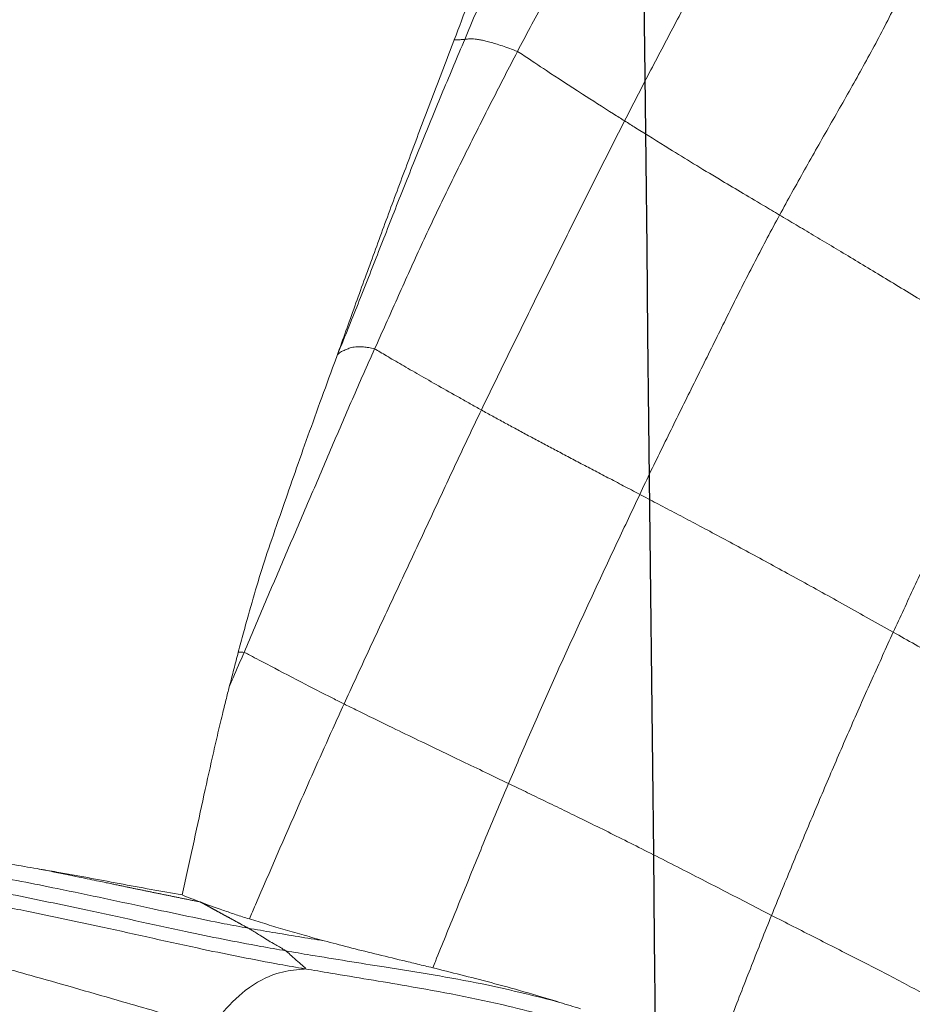
# Model space of a CAD drawing. Units: millimetres. Extents: x -605614936 to 17, y -1703671239 to 113.
# Drawn here: x -605612093 to -605612090, y -1703669587 to -1703669584 of the extents above; entities that cross this region are included whole.
import ezdxf

# ---------------------------------------------------------------- set-up
doc = ezdxf.new("R2010")
doc.units = ezdxf.units.MM
doc.layers.get('0').update_dxf_attribs({"lineweight": 9, "true_color": 0x1c1c1c})
doc.layers.add('05___PRT_ALL_DTM_CSYS', color=7, linetype='Continuous')

# ---------------------------------------------------------------- blocks, each defined once
blk = doc.blocks.new('A$C7A8449C8')
for points, knots in [([(36.7901, 85.072, 1.2799), (36.7999, 85.0507, 1.2799), (36.8095, 85.0294, 1.2799), (36.8285, 84.9867, 1.2799), (36.8379, 84.9653, 1.2799), (36.8563, 84.9226, 1.2799), (36.8654, 84.9013, 1.2799), (36.8833, 84.8585, 1.2799), (36.8921, 84.8372, 1.2799), (36.9185, 84.7731, 1.2799), (36.936, 84.7306, 1.2799), (36.9698, 84.6453, 1.2799), (36.9863, 84.6026, 1.2799), (37.0111, 84.5388, 1.2799), (37.0194, 84.5176, 1.2799), (37.036, 84.4752, 1.2799), (37.0444, 84.454, 1.2799), (37.0695, 84.3909, 1.2799), (37.0862, 84.349, 1.2799), (37.1191, 84.2659, 1.2799), (37.1353, 84.2246, 1.2799), (37.1672, 84.1426, 1.2799), (37.1829, 84.1019, 1.2799), (37.1987, 84.0615, 1.2799)], [0, 0, 0, 0, 0.0625, 0.0625, 0.125, 0.125, 0.1875, 0.1875, 0.25, 0.25, 0.375, 0.375, 0.5, 0.5, 0.5625, 0.5625, 0.625, 0.625, 0.75, 0.75, 0.875, 0.875, 1, 1, 1, 1]), ([(37.1644, 84.0631, 1.2799), (37.1664, 84.063, 1.2799), (37.1707, 84.0628, 1.2799), (37.1764, 84.0624, 1.2799), (37.1815, 84.0617, 1.2799), (37.1866, 84.0612, 1.2799), (37.1924, 84.0612, 1.2799), (37.1966, 84.0614, 1.2799), (37.1987, 84.0615, 1.2799)], [0, 0, 0, 0, 0.167495, 0.334991, 0.502486, 0.669982, 0.837477, 1, 1, 1, 1]), ([(37.1987, 84.0615, 1.2799), (37.2103, 84.0317, 1.2799), (37.222, 84.002, 1.2799), (37.2453, 83.9429, 1.2799), (37.2571, 83.9134, 1.2799), (37.2806, 83.8547, 1.2799), (37.2922, 83.8253, 1.2799), (37.3152, 83.7666, 1.2799), (37.3265, 83.7374, 1.2799), (37.3376, 83.7085, 1.2799)], [0, 0, 0, 0, 0.25, 0.25, 0.5, 0.5, 0.75, 0.75, 1, 1, 1, 1]), ([(36.9918, 84.0243, 1.2799), (36.9844, 84.0208, 1.2799), (36.9556, 84.0021, 1.2799), (36.89, 83.9602, 1.2799), (36.7921, 83.8984, 1.2799), (36.7006, 83.842, 1.2799), (36.6522, 83.8124, 1.2799), (36.6401, 83.8051, 1.2799)], [0, 0, 0, 0, 0.083333, 0.333333, 0.666667, 0.916667, 1, 1, 1, 1]), ([(36.6401, 83.8051, 1.2799), (36.6282, 83.7978, 1.2799), (36.5808, 83.769, 1.2799), (36.4808, 83.7089, 1.2799), (36.3492, 83.6313, 1.2799), (36.2209, 83.5581, 1.2799), (36.1503, 83.5174, 1.2799), (36.1321, 83.5069, 1.2799)], [0, 0, 0, 0, 0.083333, 0.333333, 0.666667, 0.916667, 1, 1, 1, 1]), ([(37.3376, 83.7085, 1.2799), (37.3485, 83.6804, 1.2799), (37.3593, 83.6524, 1.2799), (37.3809, 83.5969, 1.2799), (37.3917, 83.5693, 1.2799), (37.4129, 83.5144, 1.2799), (37.4234, 83.487, 1.2799), (37.4442, 83.4326, 1.2799), (37.4544, 83.4055, 1.2799), (37.4747, 83.3517, 1.2799), (37.4849, 83.325, 1.2799), (37.505, 83.2718, 1.2799), (37.5148, 83.2453, 1.2799), (37.5344, 83.1925, 1.2799), (37.544, 83.1662, 1.2799), (37.5635, 83.114, 1.2799), (37.5733, 83.0881, 1.2799), (37.5829, 83.0624, 1.2799)], [0, 0, 0, 0, 0.125, 0.125, 0.25, 0.25, 0.375, 0.375, 0.5, 0.5, 0.625, 0.625, 0.75, 0.75, 0.875, 0.875, 1, 1, 1, 1]), ([(37.4599, 83.0832, 1.2799), (37.4539, 83.0809, 1.2799), (37.4418, 83.0736, 1.2799), (37.4138, 83.0573, 1.2799), (37.3724, 83.0339, 1.2799), (37.3145, 83.0017, 1.2799), (37.2506, 82.9665, 1.2799), (37.1941, 82.9356, 1.2799), (37.1467, 82.9099, 1.2799), (37.1223, 82.8967, 1.2799), (37.1099, 82.8901, 1.2799)], [0, 0, 0, 0, 0.083333, 0.166667, 0.333333, 0.5, 0.666667, 0.833333, 0.916667, 1, 1, 1, 1]), ([(37.4599, 83.0832, 1.2799), (37.4723, 83.0567, 1.2799), (37.4968, 83.0037, 1.2799), (37.545, 82.8973, 1.2799), (37.6043, 82.7638, 1.2799), (37.6752, 82.6036, 1.2799), (37.7462, 82.4434, 1.2799), (37.8057, 82.3101, 1.2799), (37.853, 82.2032, 1.2799), (37.8763, 82.1497, 1.2799), (37.888, 82.1229, 1.2799)], [0, 0, 0, 0, 0.083333, 0.166667, 0.333333, 0.5, 0.666667, 0.833333, 0.916667, 1, 1, 1, 1]), ([(37.5916, 83.0393, 1.2799), (37.6076, 82.9969, 1.2799), (37.6235, 82.9552, 1.2799), (37.6544, 82.8731, 1.2799), (37.6693, 82.8326, 1.2799), (37.6984, 82.7539, 1.2799), (37.7125, 82.7156, 1.2799), (37.7393, 82.6416, 1.2799), (37.752, 82.6059, 1.2799), (37.7643, 82.5717, 1.2799)], [0, 0, 0, 0, 0.25, 0.25, 0.5, 0.5, 0.75, 0.75, 1, 1, 1, 1]), ([(37.56, 81.9596, 1.2799), (37.5477, 81.9856, 1.2799), (37.523, 82.0374, 1.2799), (37.4734, 82.141, 1.2799), (37.4109, 82.2702, 1.2799), (37.3358, 82.4252, 1.2799), (37.2608, 82.5804, 1.2799), (37.1986, 82.7097, 1.2799), (37.1482, 82.8129, 1.2799), (37.1227, 82.8644, 1.2799), (37.1099, 82.8901, 1.2799)], [0, 0, 0, 0, 0.083333, 0.166667, 0.333333, 0.5, 0.666667, 0.833333, 0.916667, 1, 1, 1, 1]), ([(37.7643, 82.5717, 1.2799), (37.7798, 82.5286, 1.2799), (37.7941, 82.4891, 1.2799), (37.8198, 82.4154, 1.2799), (37.8311, 82.381, 1.2799), (37.8527, 82.3123, 1.2799), (37.863, 82.2779, 1.2799), (37.879, 82.2229, 1.2799), (37.8844, 82.204, 1.2799), (37.8955, 82.1648, 1.2799), (37.9011, 82.1444, 1.2799), (37.9069, 82.1234, 1.2799)], [0, 0, 0, 0, 0.25, 0.25, 0.5, 0.5, 0.75, 0.75, 0.875, 0.875, 1, 1, 1, 1]), ([(37.888, 82.1229, 1.2799), (37.8832, 82.1218, 1.2799), (37.8642, 82.1115, 1.2799), (37.809, 82.0834, 1.2799), (37.7137, 82.0351, 1.2799), (37.6215, 81.9896, 1.2799), (37.5725, 81.9657, 1.2799), (37.56, 81.9596, 1.2799)], [0, 0, 0, 0, 0.083333, 0.333333, 0.666667, 0.916667, 1, 1, 1, 1]), ([(37.888, 82.1229, 1.2799), (37.8932, 82.1242, 1.2799), (37.8998, 82.124, 1.2799), (37.9057, 82.1235, 1.2799), (37.9069, 82.1234, 1.2799)], [0, 0, 0, 0, 0.796827, 1, 1, 1, 1]), ([(37.888, 82.1229, 1.2799), (37.8997, 82.0962, 1.2799), (37.9158, 82.0598, 1.2799), (37.932, 82.0235, 1.2799), (37.9363, 82.0139, 1.2799)], [0, 0, 0, 0, 0.734958, 1, 1, 1, 1]), ([(37.56, 81.9596, 1.2799), (37.5475, 81.9536, 1.2799), (37.4966, 81.9293, 1.2799), (37.3878, 81.8779, 1.2799), (37.2448, 81.8117, 1.2799), (37.113, 81.7506, 1.2799), (37.0399, 81.7166, 1.2799), (37.021, 81.7078, 1.2799)], [0, 0, 0, 0, 0.083333, 0.333333, 0.666667, 0.916667, 1, 1, 1, 1]), ([(37.8705, 81.2791, 1.2799), (37.8639, 81.2939, 1.2799), (37.8099, 81.4152, 1.2799), (37.7195, 81.616, 1.2799), (37.6222, 81.8279, 1.2799), (37.5725, 81.9333, 1.2799), (37.56, 81.9596, 1.2799)], [0, 0, 0, 0, 0.064879, 0.532439, 0.88311, 1, 1, 1, 1]), ([(37.9589, 81.9264, 1.2799), (37.9645, 81.9045, 1.2799), (37.97, 81.8822, 1.2799), (37.9808, 81.8374, 1.2799), (37.9862, 81.8148, 1.2799), (38.0021, 81.7465, 1.2799), (38.0126, 81.7004, 1.2799), (38.034, 81.6058, 1.2799), (38.0449, 81.5574, 1.2799), (38.0675, 81.4581, 1.2799), (38.0791, 81.4071, 1.2799), (38.091, 81.3551, 1.2799)], [0, 0, 0, 0, 0.125, 0.125, 0.25, 0.25, 0.5, 0.5, 0.75, 0.75, 1, 1, 1, 1]), ([(37.2693, 81.1245, 1.2799), (37.2665, 81.1313, 1.2799), (37.2523, 81.1649, 1.2799), (37.2268, 81.2254, 1.2799), (37.1928, 81.3059, 1.2799), (37.1589, 81.3865, 1.2799), (37.1249, 81.4671, 1.2799), (37.0908, 81.5476, 1.2799), (37.0563, 81.6279, 1.2799), (37.0328, 81.6812, 1.2799), (37.021, 81.7078, 1.2799)], [0, 0, 0, 0, 0.034889, 0.172762, 0.310635, 0.448508, 0.586381, 0.724254, 0.862127, 1, 1, 1, 1]), ([(38.5664, 81.4384, 1.2799), (38.5939, 81.443, 1.2799), (38.6217, 81.4475, 1.2799), (38.677, 81.4562, 1.2799), (38.7184, 81.4625, 1.2799), (38.76, 81.4686, 1.2799), (38.7878, 81.4728, 1.2799), (38.8018, 81.4748, 1.2799), (38.8441, 81.4811, 1.2799), (38.8727, 81.4854, 1.2799), (38.9026, 81.4899, 1.2799)], [0, 0, 0, 0, 0.25, 0.25, 0.5, 0.625, 0.625, 0.75, 0.75, 1, 1, 1, 1]), ([(38.5664, 81.4384, 1.2799), (38.5493, 81.4352, 1.2799), (38.5169, 81.429, 1.2799), (38.4711, 81.42, 1.2799), (38.4307, 81.412, 1.2799), (38.3957, 81.405, 1.2799), (38.3662, 81.3991, 1.2799), (38.342, 81.3942, 1.2799), (38.3233, 81.3905, 1.2799), (38.31, 81.3878, 1.2799), (38.299, 81.3856, 1.2799), (38.2887, 81.3836, 1.2799), (38.2771, 81.3813, 1.2799), (38.2655, 81.3789, 1.2799), (38.2539, 81.3766, 1.2799), (38.2422, 81.3743, 1.2799), (38.2306, 81.372, 1.2799), (38.219, 81.3697, 1.2799), (38.2073, 81.3674, 1.2799), (38.1956, 81.3651, 1.2799), (38.184, 81.3627, 1.2799), (38.1723, 81.3604, 1.2799), (38.1606, 81.3581, 1.2799), (38.1489, 81.3558, 1.2799), (38.1372, 81.3535, 1.2799), (38.1254, 81.3512, 1.2799), (38.1137, 81.3488, 1.2799), (38.1019, 81.3465, 1.2799), (38.0902, 81.3442, 1.2799), (38.0784, 81.3419, 1.2799), (38.0666, 81.3396, 1.2799), (38.0548, 81.3373, 1.2799), (38.0431, 81.335, 1.2799), (38.0352, 81.3335, 1.2799), (38.0313, 81.3328, 1.2799)], [0, 0, 0, 0, 0.095959, 0.181792, 0.257499, 0.323078, 0.378529, 0.423851, 0.459044, 0.484109, 0.499047, 0.520957, 0.542851, 0.564731, 0.586596, 0.608447, 0.630285, 0.652111, 0.673925, 0.695728, 0.717519, 0.7393, 0.761072, 0.782834, 0.804588, 0.826333, 0.848071, 0.869802, 0.891525, 0.91324, 0.934947, 0.956644, 0.978329, 1, 1, 1, 1]), ([(38.8143, 81.4342, 1.2799), (38.788, 81.4293, 1.2799), (38.6833, 81.4103, 1.2799), (38.474, 81.371, 1.2799), (38.2136, 81.3168, 1.2799), (38.0051, 81.2735, 1.2799), (37.9004, 81.2545, 1.2799), (37.8742, 81.25, 1.2799)], [0, 0, 0, 0, 0.083333, 0.333333, 0.666667, 0.916667, 1, 1, 1, 1]), ([(38.091, 81.3551, 1.2799), (38.1243, 81.3606, 1.2799), (38.1584, 81.3665, 1.2799), (38.2275, 81.3787, 1.2799), (38.2624, 81.3849, 1.2799), (38.332, 81.3975, 1.2799), (38.3666, 81.4037, 1.2799), (38.4347, 81.4159, 1.2799), (38.4683, 81.4218, 1.2799), (38.5014, 81.4275, 1.2799)], [0, 0, 0, 0, 0.25, 0.25, 0.5, 0.5, 0.75, 0.75, 1, 1, 1, 1]), ([(38.734, 81.3731, 1.2799), (38.7068, 81.3679, 1.2799), (38.5975, 81.3461, 1.2799), (38.3789, 81.3036, 1.2799), (38.107, 81.2435, 1.2799), (37.8882, 81.2016, 1.2799), (37.7783, 81.1827, 1.2799), (37.7509, 81.1781, 1.2799)], [0, 0, 0, 0, 0.083333, 0.333333, 0.666667, 0.916667, 1, 1, 1, 1]), ([(37.6882, 81.1213, 1.2799), (37.716, 81.1259, 1.2799), (37.8273, 81.1447, 1.2799), (38.049, 81.1872, 1.2799), (38.3242, 81.2483, 1.2799), (38.5445, 81.2929, 1.2799), (38.6547, 81.3142, 1.2799), (38.6822, 81.3195, 1.2799)], [0, 0, 0, 0, 0.083333, 0.333333, 0.666667, 0.916667, 1, 1, 1, 1]), ([(38.0319, 81.3329, 1.2799), (38.008, 81.3243, 1.2799), (37.9827, 81.3153, 1.2799), (37.9424, 81.3017, 1.2799), (37.9285, 81.2972, 1.2799), (37.9, 81.2881, 1.2799), (37.8854, 81.2836, 1.2799), (37.8705, 81.2791, 1.2799)], [0, 0, 0, 0, 0.5, 0.5, 0.75, 0.75, 1, 1, 1, 1]), ([(37.8742, 81.25, 1.2799), (37.8753, 81.2506, 1.2799), (37.8775, 81.2518, 1.2799), (37.881, 81.2536, 1.2799), (37.8845, 81.2554, 1.2799), (37.888, 81.2572, 1.2799), (37.8915, 81.259, 1.2799), (37.8949, 81.2608, 1.2799), (37.8983, 81.2626, 1.2799), (37.9016, 81.2644, 1.2799), (37.9049, 81.2661, 1.2799), (37.9082, 81.2679, 1.2799), (37.9114, 81.2696, 1.2799), (37.9146, 81.2713, 1.2799), (37.9177, 81.2729, 1.2799), (37.9208, 81.2746, 1.2799), (37.9239, 81.2762, 1.2799), (37.9269, 81.2778, 1.2799), (37.9299, 81.2794, 1.2799), (37.9328, 81.2809, 1.2799), (37.9357, 81.2825, 1.2799), (37.9386, 81.284, 1.2799), (37.9414, 81.2855, 1.2799), (37.9442, 81.2869, 1.2799), (37.947, 81.2884, 1.2799), (37.9497, 81.2898, 1.2799), (37.9524, 81.2912, 1.2799), (37.955, 81.2926, 1.2799), (37.9576, 81.294, 1.2799), (37.9602, 81.2953, 1.2799), (37.9627, 81.2966, 1.2799), (37.9651, 81.2979, 1.2799), (37.9676, 81.2992, 1.2799), (37.97, 81.3005, 1.2799), (37.9723, 81.3018, 1.2799), (37.9747, 81.303, 1.2799), (37.9769, 81.3042, 1.2799), (37.9792, 81.3054, 1.2799), (37.9814, 81.3066, 1.2799), (37.9836, 81.3077, 1.2799), (37.9857, 81.3089, 1.2799), (37.9878, 81.31, 1.2799), (37.9898, 81.3111, 1.2799), (37.9918, 81.3121, 1.2799), (37.9938, 81.3132, 1.2799), (37.9957, 81.3142, 1.2799), (37.9976, 81.3152, 1.2799), (37.9994, 81.3162, 1.2799), (38.0013, 81.3172, 1.2799), (38.003, 81.3182, 1.2799), (38.0048, 81.3191, 1.2799), (38.0065, 81.32, 1.2799), (38.0081, 81.3209, 1.2799), (38.0097, 81.3217, 1.2799), (38.0113, 81.3226, 1.2799), (38.0129, 81.3234, 1.2799), (38.0144, 81.3242, 1.2799), (38.0158, 81.325, 1.2799), (38.0173, 81.3257, 1.2799), (38.0187, 81.3265, 1.2799), (38.02, 81.3272, 1.2799), (38.0213, 81.3279, 1.2799), (38.0226, 81.3285, 1.2799), (38.0239, 81.3292, 1.2799), (38.0252, 81.3298, 1.2799), (38.0264, 81.3304, 1.2799), (38.0277, 81.331, 1.2799), (38.0289, 81.3316, 1.2799), (38.0301, 81.3322, 1.2799), (38.0309, 81.3326, 1.2799), (38.0313, 81.3328, 1.2799)], [0, 0, 0, 0, 0.023207, 0.046163, 0.068866, 0.091317, 0.113513, 0.135456, 0.157145, 0.17858, 0.199761, 0.220688, 0.241362, 0.261781, 0.281947, 0.301858, 0.321516, 0.34092, 0.36007, 0.378966, 0.397608, 0.415996, 0.434131, 0.452011, 0.469638, 0.48701, 0.504129, 0.520994, 0.537604, 0.553961, 0.570064, 0.585914, 0.601509, 0.61685, 0.631938, 0.646771, 0.661351, 0.675676, 0.689748, 0.703566, 0.71713, 0.73044, 0.743496, 0.756298, 0.768846, 0.78114, 0.793181, 0.804967, 0.816499, 0.827778, 0.838802, 0.849573, 0.860089, 0.870352, 0.880361, 0.890115, 0.899616, 0.908863, 0.917856, 0.926595, 0.93508, 0.943311, 0.951287, 0.959009, 0.966476, 0.973689, 0.980648, 0.987352, 0.993803, 1, 1, 1, 1]), ([(36.3345, 80.8559, 1.2799), (36.3297, 80.8681, 1.2799), (36.3144, 80.907, 1.2799), (36.2884, 80.9724, 1.2799), (36.2563, 81.052, 1.2799), (36.224, 81.1316, 1.2799), (36.1914, 81.2111, 1.2799), (36.1696, 81.2641, 1.2799), (36.1585, 81.2905, 1.2799)], [0, 0, 0, 0, 0.084142, 0.267313, 0.450485, 0.633657, 0.816828, 1, 1, 1, 1]), ([(37.8705, 81.2791, 1.2799), (37.8517, 81.2734, 1.2799), (37.8326, 81.2678, 1.2799), (37.7934, 81.2564, 1.2799), (37.7733, 81.2507, 1.2799), (37.7324, 81.2391, 1.2799), (37.7115, 81.2332, 1.2799), (37.6691, 81.2216, 1.2799), (37.6476, 81.2159, 1.2799), (37.6255, 81.2102, 1.2799)], [0, 0, 0, 0, 0.25, 0.25, 0.5, 0.5, 0.75, 0.75, 1, 1, 1, 1]), ([(37.6255, 81.2102, 1.2799), (37.6819, 81.2187, 1.2799), (37.7648, 81.2316, 1.2799), (37.8476, 81.2454, 1.2799), (37.8742, 81.25, 1.2799)], [0, 0, 0, 0, 0.678446, 1, 1, 1, 1]), ([(37.7509, 81.1781, 1.2799), (37.7537, 81.18, 1.2799), (37.7674, 81.188, 1.2799), (37.795, 81.2028, 1.2799), (37.8292, 81.2234, 1.2799), (37.8566, 81.2399, 1.2799), (37.8703, 81.2479, 1.2799), (37.8742, 81.25, 1.2799)], [0, 0, 0, 0, 0.083333, 0.333333, 0.666667, 0.916667, 1, 1, 1, 1]), ([(37.6255, 81.2102, 1.2799), (37.5993, 81.2034, 1.2799), (37.5725, 81.1965, 1.2799), (37.5172, 81.1827, 1.2799), (37.4887, 81.1758, 1.2799), (37.4296, 81.1619, 1.2799), (37.399, 81.1548, 1.2799), (37.3517, 81.1438, 1.2799), (37.3357, 81.1401, 1.2799), (37.303, 81.1324, 1.2799), (37.2864, 81.1285, 1.2799), (37.2693, 81.1245, 1.2799)], [0, 0, 0, 0, 0.25, 0.25, 0.5, 0.5, 0.75, 0.75, 0.875, 0.875, 1, 1, 1, 1]), ([(36.853, 81.0151, 1.2799), (36.8581, 81.0164, 1.2799), (36.9423, 81.0377, 1.2799), (37.1328, 81.0822, 1.2799), (37.4018, 81.1231, 1.2799), (37.6167, 81.156, 1.2799), (37.724, 81.1736, 1.2799), (37.7509, 81.1781, 1.2799)], [0, 0, 0, 0, 0.017351, 0.285346, 0.642673, 0.910668, 1, 1, 1, 1]), ([(37.6882, 81.1213, 1.2799), (37.6852, 81.1222, 1.2799), (37.6927, 81.1284, 1.2799), (37.7075, 81.1415, 1.2799), (37.7262, 81.1567, 1.2799), (37.741, 81.1698, 1.2799), (37.7484, 81.1763, 1.2799), (37.7509, 81.1781, 1.2799)], [0, 0, 0, 0, 0.083333, 0.333333, 0.666667, 0.916667, 1, 1, 1, 1]), ([(38.001, 80.9352, 1.2799), (38.0244, 80.9429, 1.2799), (38.1196, 80.9707, 1.2799), (38.3103, 81.024, 1.2799), (38.5489, 81.0902, 1.2799), (38.74, 81.1418, 1.2799), (38.8356, 81.1668, 1.2799), (38.8599, 81.172, 1.2799)], [0, 0, 0, 0, 0.083333, 0.333333, 0.666667, 0.916667, 1, 1, 1, 1]), ([(37.2693, 81.1245, 1.2799), (37.2393, 81.1174, 1.2799), (37.2089, 81.11, 1.2799), (37.1454, 81.0945, 1.2799), (37.1126, 81.0864, 1.2799), (37.0439, 81.0687, 1.2799), (37.008, 81.0593, 1.2799), (36.9333, 81.0386, 1.2799), (36.8942, 81.0273, 1.2799), (36.853, 81.0151, 1.2799)], [0, 0, 0, 0, 0.25, 0.25, 0.5, 0.5, 0.75, 0.75, 1, 1, 1, 1]), ([(36.6967, 80.9168, 1.2799), (36.7237, 80.9246, 1.2799), (36.8316, 80.9556, 1.2799), (37.0489, 81.0134, 1.2799), (37.3261, 81.0637, 1.2799), (37.5489, 81.0985, 1.2799), (37.6603, 81.1167, 1.2799), (37.6882, 81.1213, 1.2799)], [0, 0, 0, 0, 0.083333, 0.333333, 0.666667, 0.916667, 1, 1, 1, 1]), ([(37.6882, 81.1213, 1.2799), (37.6912, 81.1203, 1.2799), (37.7233, 81.1185, 1.2799), (37.7882, 81.1083, 1.2799), (37.8733, 81.0675, 1.2799), (37.9487, 80.996, 1.2799), (37.9889, 80.9477, 1.2799), (38.001, 80.9352, 1.2799)], [0, 0, 0, 0, 0.083333, 0.333333, 0.666667, 0.916667, 1, 1, 1, 1])]:
    blk.add_open_spline(points, degree=3, knots=knots)
for points in [[(37.1644, 84.0631, 1.2799), (37.1525, 84.0906, 1.2799), (37.1285, 84.1455, 1.2799), (37.0918, 84.2276, 1.2799), (37.0546, 84.3095, 1.2799), (37.0167, 84.391, 1.2799), (36.9787, 84.4724, 1.2799), (36.9397, 84.5534, 1.2799), (36.8997, 84.6339, 1.2799), (36.8589, 84.714, 1.2799), (36.8169, 84.7935, 1.2799), (36.7743, 84.8726, 1.2799), (36.7311, 84.9515, 1.2799), (36.7016, 85.0036, 1.2799), (36.6866, 85.0296, 1.2799)], [(36.4607, 84.9311, 1.2799), (36.4761, 84.9064, 1.2799), (36.5069, 84.8568, 1.2799), (36.5527, 84.7821, 1.2799), (36.5981, 84.7072, 1.2799), (36.643, 84.6321, 1.2799), (36.6876, 84.5567, 1.2799), (36.7319, 84.4811, 1.2799), (36.7759, 84.4054, 1.2799), (36.8199, 84.3297, 1.2799), (36.8637, 84.2538, 1.2799), (36.9071, 84.1778, 1.2799), (36.9498, 84.1013, 1.2799), (36.9779, 84.05, 1.2799), (36.9918, 84.0243, 1.2799)], [(36.6401, 83.8051, 1.2799), (36.6267, 83.8304, 1.2799), (36.5999, 83.881, 1.2799), (36.5593, 83.9568, 1.2799), (36.5184, 84.0324, 1.2799), (36.4772, 84.1078, 1.2799), (36.4358, 84.1831, 1.2799), (36.3941, 84.2582, 1.2799), (36.352, 84.3331, 1.2799), (36.3098, 84.408, 1.2799), (36.2676, 84.4828, 1.2799), (36.2255, 84.5577, 1.2799), (36.1835, 84.6327, 1.2799), (36.1554, 84.6827, 1.2799), (36.1414, 84.7077, 1.2799)], [(36.1321, 83.5069, 1.2799), (36.1186, 83.5308, 1.2799), (36.0915, 83.5786, 1.2799), (36.0504, 83.6499, 1.2799), (36.0088, 83.721, 1.2799), (35.9669, 83.7919, 1.2799), (35.9249, 83.8627, 1.2799), (35.8832, 83.9338, 1.2799), (35.8421, 84.0053, 1.2799), (35.8019, 84.0775, 1.2799), (35.763, 84.1505, 1.2799), (35.7253, 84.2242, 1.2799), (35.6889, 84.2986, 1.2799), (35.6653, 84.3485, 1.2799), (35.6537, 84.3735, 1.2799)], [(36.9918, 84.0243, 1.2799), (37.0001, 84.0284, 1.2799), (37.0172, 84.0344, 1.2799), (37.0413, 84.0425, 1.2799), (37.0632, 84.0493, 1.2799), (37.0826, 84.0549, 1.2799), (37.0989, 84.0588, 1.2799), (37.1132, 84.0617, 1.2799), (37.1256, 84.0637, 1.2799), (37.136, 84.0647, 1.2799), (37.1449, 84.065, 1.2799), (37.1522, 84.0647, 1.2799), (37.1585, 84.0639, 1.2799), (37.1623, 84.0633, 1.2799), (37.1644, 84.0631, 1.2799)], [(37.5815, 83.0653, 1.2799), (37.57, 83.0929, 1.2799), (37.5428, 83.1561, 1.2799), (37.5103, 83.2357, 1.2799), (37.4759, 83.3195, 1.2799), (37.4424, 83.4023, 1.2799), (37.4088, 83.4855, 1.2799), (37.375, 83.5685, 1.2799), (37.3406, 83.6512, 1.2799), (37.306, 83.7338, 1.2799), (37.271, 83.8163, 1.2799), (37.2359, 83.8988, 1.2799), (37.2002, 83.981, 1.2799), (37.1763, 84.0358, 1.2799), (37.1644, 84.0631, 1.2799)], [(36.9918, 84.0243, 1.2799), (37.0057, 83.9986, 1.2799), (37.0332, 83.9472, 1.2799), (37.0743, 83.8698, 1.2799), (37.1151, 83.7923, 1.2799), (37.1555, 83.7145, 1.2799), (37.1954, 83.6365, 1.2799), (37.2349, 83.5583, 1.2799), (37.2739, 83.4798, 1.2799), (37.3121, 83.401, 1.2799), (37.3493, 83.3217, 1.2799), (37.3861, 83.2421, 1.2799), (37.4229, 83.1626, 1.2799), (37.4475, 83.1096, 1.2799), (37.4599, 83.0832, 1.2799)], [(37.1099, 82.8901, 1.2799), (37.0971, 82.9156, 1.2799), (37.0715, 82.9667, 1.2799), (37.0328, 83.0432, 1.2799), (36.994, 83.1196, 1.2799), (36.9551, 83.196, 1.2799), (36.9162, 83.2724, 1.2799), (36.8772, 83.3487, 1.2799), (36.838, 83.4249, 1.2799), (36.7988, 83.5011, 1.2799), (36.7595, 83.5773, 1.2799), (36.7201, 83.6534, 1.2799), (36.6802, 83.7293, 1.2799), (36.6535, 83.7798, 1.2799), (36.6401, 83.8051, 1.2799)], [(36.1321, 83.5069, 1.2799), (36.1144, 83.4968, 1.2799), (36.0786, 83.4764, 1.2799), (36.0224, 83.4441, 1.2799), (35.9624, 83.4095, 1.2799), (35.8997, 83.3731, 1.2799), (35.8349, 83.3354, 1.2799), (35.7679, 83.2964, 1.2799), (35.6989, 83.256, 1.2799), (35.6281, 83.2146, 1.2799), (35.5562, 83.1726, 1.2799), (35.4832, 83.13, 1.2799), (35.4091, 83.0869, 1.2799), (35.3592, 83.0576, 1.2799), (35.3342, 83.0429, 1.2799)], [(36.5906, 82.623, 1.2799), (36.5784, 82.6478, 1.2799), (36.5538, 82.6973, 1.2799), (36.5164, 82.7714, 1.2799), (36.4787, 82.8453, 1.2799), (36.4409, 82.9192, 1.2799), (36.4031, 82.9931, 1.2799), (36.3653, 83.067, 1.2799), (36.3274, 83.1409, 1.2799), (36.2895, 83.2147, 1.2799), (36.2512, 83.2884, 1.2799), (36.2123, 83.3617, 1.2799), (36.1726, 83.4346, 1.2799), (36.1457, 83.4829, 1.2799), (36.1321, 83.5069, 1.2799)], [(37.4599, 83.0832, 1.2799), (37.4666, 83.0857, 1.2799), (37.4798, 83.0879, 1.2799), (37.4966, 83.0898, 1.2799), (37.5106, 83.0904, 1.2799), (37.5222, 83.09, 1.2799), (37.5318, 83.0887, 1.2799), (37.5399, 83.0867, 1.2799), (37.5469, 83.0842, 1.2799), (37.5533, 83.0815, 1.2799), (37.5595, 83.079, 1.2799), (37.5662, 83.0754, 1.2799), (37.5708, 83.0759, 1.2799), (37.5793, 83.0662, 1.2799), (37.5815, 83.0653, 1.2799)], [(37.5829, 83.0624, 1.2799), (37.5858, 83.0547, 1.2799), (37.5887, 83.047, 1.2799), (37.5916, 83.0393, 1.2799)], [(35.7593, 82.1867, 1.2799), (35.7479, 82.2106, 1.2799), (35.7251, 82.2585, 1.2799), (35.6907, 82.3303, 1.2799), (35.656, 82.402, 1.2799), (35.621, 82.4736, 1.2799), (35.5859, 82.545, 1.2799), (35.5506, 82.6163, 1.2799), (35.5151, 82.6876, 1.2799), (35.4794, 82.7588, 1.2799), (35.4435, 82.83, 1.2799), (35.4073, 82.9011, 1.2799), (35.3708, 82.9721, 1.2799), (35.3465, 83.0194, 1.2799), (35.3342, 83.0429, 1.2799)], [(37.1099, 82.8901, 1.2799), (37.0975, 82.8835, 1.2799), (37.0725, 82.8702, 1.2799), (37.0342, 82.85, 1.2799), (36.9951, 82.8295, 1.2799), (36.9554, 82.8088, 1.2799), (36.9151, 82.788, 1.2799), (36.874, 82.7669, 1.2799), (36.8318, 82.7453, 1.2799), (36.7881, 82.7231, 1.2799), (36.7428, 82.7001, 1.2799), (36.6953, 82.6761, 1.2799), (36.645, 82.6506, 1.2799), (36.6092, 82.6324, 1.2799), (36.5906, 82.623, 1.2799)], [(36.5906, 82.623, 1.2799), (36.5727, 82.6139, 1.2799), (36.5363, 82.5955, 1.2799), (36.4789, 82.5664, 1.2799), (36.4177, 82.5352, 1.2799), (36.3533, 82.5021, 1.2799), (36.2857, 82.467, 1.2799), (36.2154, 82.4303, 1.2799), (36.1429, 82.3921, 1.2799), (36.0686, 82.3529, 1.2799), (35.9932, 82.3129, 1.2799), (35.9162, 82.2717, 1.2799), (35.8381, 82.2296, 1.2799), (35.7857, 82.201, 1.2799), (35.7593, 82.1867, 1.2799)], [(37.021, 81.7078, 1.2799), (37.0095, 81.7335, 1.2799), (36.9865, 81.7848, 1.2799), (36.9521, 81.8617, 1.2799), (36.9174, 81.9385, 1.2799), (36.8822, 82.0152, 1.2799), (36.8466, 82.0915, 1.2799), (36.8105, 82.1676, 1.2799), (36.7743, 82.2437, 1.2799), (36.7378, 82.3197, 1.2799), (36.7011, 82.3955, 1.2799), (36.6643, 82.4713, 1.2799), (36.6274, 82.5471, 1.2799), (36.6029, 82.5977, 1.2799), (36.5906, 82.623, 1.2799)], [(34.9866, 81.7278, 1.2799), (35.0017, 81.7392, 1.2799), (35.0333, 81.762, 1.2799), (35.0845, 81.7976, 1.2799), (35.1414, 81.8347, 1.2799), (35.2028, 81.8727, 1.2799), (35.2674, 81.9113, 1.2799), (35.3346, 81.9502, 1.2799), (35.4037, 81.9895, 1.2799), (35.474, 82.0292, 1.2799), (35.5451, 82.0688, 1.2799), (35.6164, 82.1085, 1.2799), (35.6879, 82.1478, 1.2799), (35.7356, 82.1738, 1.2799), (35.7593, 82.1867, 1.2799)], [(36.1585, 81.2905, 1.2799), (36.148, 81.3156, 1.2799), (36.1267, 81.3658, 1.2799), (36.0946, 81.441, 1.2799), (36.0622, 81.5162, 1.2799), (36.0295, 81.5913, 1.2799), (35.9968, 81.6663, 1.2799), (35.9637, 81.7412, 1.2799), (35.9305, 81.8159, 1.2799), (35.8969, 81.8904, 1.2799), (35.8631, 81.9648, 1.2799), (35.8288, 82.0389, 1.2799), (35.7942, 82.1128, 1.2799), (35.771, 82.1621, 1.2799), (35.7593, 82.1867, 1.2799)], [(37.9069, 82.1234, 1.2799), (37.9118, 82.1055, 1.2799), (37.9215, 82.0694, 1.2799), (37.9313, 82.0326, 1.2799), (37.9363, 82.0139, 1.2799)], [(37.9363, 82.0139, 1.2799), (37.9398, 82.0005, 1.2799), (37.9472, 81.9725, 1.2799), (37.955, 81.9421, 1.2799), (37.9589, 81.9264, 1.2799)], [(37.021, 81.7078, 1.2799), (37.003, 81.6994, 1.2799), (36.9661, 81.6823, 1.2799), (36.9082, 81.6553, 1.2799), (36.8468, 81.6266, 1.2799), (36.7817, 81.5959, 1.2799), (36.7127, 81.5632, 1.2799), (36.6404, 81.5284, 1.2799), (36.5651, 81.4919, 1.2799), (36.4871, 81.4537, 1.2799), (36.4068, 81.4141, 1.2799), (36.3249, 81.3734, 1.2799), (36.242, 81.3322, 1.2799), (36.1864, 81.3043, 1.2799), (36.1585, 81.2905, 1.2799)], [(38.5014, 81.4275, 1.2799), (38.5122, 81.4293, 1.2799), (38.5337, 81.433, 1.2799), (38.5555, 81.4366, 1.2799), (38.5664, 81.4384, 1.2799)], [(38.0319, 81.3329, 1.2799), (38.053, 81.3404, 1.2799), (38.0728, 81.3479, 1.2799), (38.091, 81.3551, 1.2799)], [(35.4263, 80.8949, 1.2799), (35.4387, 80.9053, 1.2799), (35.4662, 80.9252, 1.2799), (35.5111, 80.9558, 1.2799), (35.561, 80.9868, 1.2799), (35.6157, 81.0182, 1.2799), (35.6751, 81.0503, 1.2799), (35.7388, 81.0831, 1.2799), (35.8054, 81.1166, 1.2799), (35.8744, 81.1507, 1.2799), (35.9446, 81.1852, 1.2799), (36.0156, 81.2202, 1.2799), (36.087, 81.2553, 1.2799), (36.1348, 81.2787, 1.2799), (36.1585, 81.2905, 1.2799)], [(36.853, 81.0151, 1.2799), (36.8415, 81.0116, 1.2799), (36.8187, 81.0048, 1.2799), (36.7963, 80.9982, 1.2799), (36.7853, 80.995, 1.2799)]]:
    blk.add_open_spline(points, degree=3)
at = {"layer": '05___PRT_ALL_DTM_CSYS', "color": 251, "linetype": 'Continuous'}
blk.add_open_spline([(35.7401, 0.1426, 1.2799), (35.7422, 0.7645, 1.2799), (35.7443, 1.3863, 1.2799), (35.7464, 2.0081, 1.2799), (35.7464, 2.0082, 1.2799), (35.7464, 2.0083, 1.2799), (35.7464, 2.0083, 1.2799), (35.7653, 7.6239, 1.2799), (35.8089, 16.0408, 1.2799), (35.8957, 24.4573, 1.2799), (35.9275, 27.2585, 1.2799), (35.9275, 27.2585, 1.2799), (35.9275, 27.2586, 1.2799), (35.9275, 27.2587, 1.2799), (35.9453, 28.821, 1.2799), (35.9631, 30.3833, 1.2799), (35.9809, 31.9456, 1.2799), (36.2468, 55.3019, 1.2799), (36.5127, 78.6582, 1.2799), (36.7786, 102.0146, 1.2799)], degree=3, knots=[17.26454, 17.26454, 17.26454, 17.26454, 19.130027, 19.130027, 19.130027, 19.130243, 19.130243, 19.130243, 35.977154, 44.381213, 44.381213, 44.381213, 44.381471, 44.381471, 44.381471, 49.068627, 49.068627, 49.068627, 119.14227, 119.14227, 119.14227, 119.14227], dxfattribs=at)

msp = doc.modelspace()

# ---------------------------------------------------------------- block references
at = {"extrusion": (-0.258819, 0, -0.965926), "rotation": 90.00000000000004}
msp.add_blockref('A$C7A8449C8', (1703669667.6825, 584976264.1263, 156744159.6889), dxfattribs=at)

doc.saveas('drawing.dxf')
